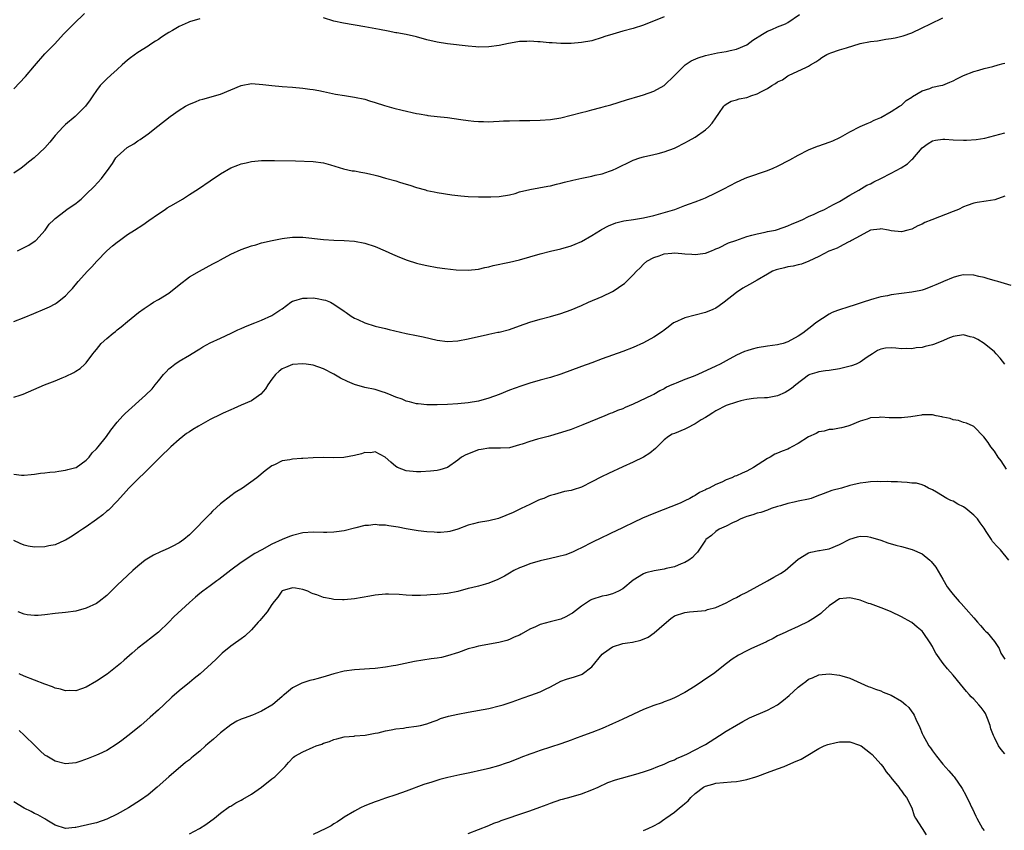
# Model space of a CAD drawing. Units: inches. Extents: x 2568000 to 2571000, y 1551000 to 1554000.
# Drawn here: x 2570534 to 2570725, y 1553165 to 1553322 of the extents above; entities that cross this region are included whole.
import ezdxf

# ---------------------------------------------------------------- set-up
doc = ezdxf.new("R2010")
doc.units = ezdxf.units.IN
doc.header["$MEASUREMENT"] = 0
doc.layers.add('LD25681551_10ft', color=62, linetype='Continuous')

msp = doc.modelspace()

# ---------------------------------------------------------------- linework, layer by layer
at = {"layer": 'LD25681551_10ft'}
for points, elevation in [([(2570533, 1553308.4), (2570535.22, 1553310.78), (2570537, 1553312.86), (2570539, 1553315.13), (2570540.91, 1553317.09), (2570542.62, 1553319), (2570544.58, 1553321), (2570546.64, 1553323)], 7470), ([(2570533, 1553263.29), (2570535, 1553264.03), (2570536.82, 1553264.82), (2570539, 1553265.72), (2570539.87, 1553266.13), (2570541, 1553266.7), (2570541.19, 1553266.81), (2570541.44, 1553267), (2570543, 1553268.25), (2570543.71, 1553269), (2570544.32, 1553269.68), (2570545.42, 1553271), (2570547.25, 1553273), (2570548.1, 1553273.9), (2570549.09, 1553275), (2570551, 1553276.97), (2570552.08, 1553277.92), (2570553, 1553278.67), (2570553.43, 1553279), (2570555, 1553280.13), (2570556.35, 1553281), (2570557.98, 1553282.02), (2570559.16, 1553282.84), (2570561, 1553284.17), (2570562.3, 1553285), (2570562.71, 1553285.29), (2570563.95, 1553286.05), (2570565.67, 1553287), (2570567, 1553287.88), (2570568.76, 1553289), (2570571, 1553290.56), (2570573, 1553291.89), (2570575, 1553293.05), (2570576.41, 1553293.59), (2570577, 1553293.84), (2570577.97, 1553294.03), (2570579, 1553294.29), (2570579.66, 1553294.34), (2570581, 1553294.48), (2570583.51, 1553294.49), (2570587.59, 1553294.41), (2570591, 1553294.31), (2570593, 1553294.05), (2570594.34, 1553293.66), (2570596.87, 1553292.87), (2570598.51, 1553292.51), (2570599, 1553292.46), (2570600.21, 1553292.21), (2570601, 1553292.1), (2570601.87, 1553291.87), (2570603, 1553291.63), (2570603.49, 1553291.49), (2570605, 1553291.08), (2570607, 1553290.53), (2570607.71, 1553290.29), (2570609, 1553289.91), (2570609.72, 1553289.72), (2570611, 1553289.23), (2570612.77, 1553288.77), (2570613, 1553288.68), (2570614.42, 1553288.42), (2570615, 1553288.28), (2570617.83, 1553287.83), (2570619.63, 1553287.63), (2570621, 1553287.53), (2570623, 1553287.45), (2570623.46, 1553287.46), (2570625, 1553287.42), (2570625.44, 1553287.44), (2570627, 1553287.49), (2570629, 1553287.83), (2570630.11, 1553288.11), (2570631, 1553288.38), (2570633, 1553288.88), (2570636.49, 1553289.51), (2570637, 1553289.59), (2570638.13, 1553289.87), (2570639, 1553290.07), (2570639.72, 1553290.27), (2570641.32, 1553290.68), (2570643.07, 1553291.07), (2570645, 1553291.45), (2570645.62, 1553291.62), (2570647, 1553291.93), (2570648.44, 1553292.44), (2570649, 1553292.62), (2570649.84, 1553293), (2570650.62, 1553293.38), (2570651.95, 1553294.05), (2570653, 1553294.55), (2570654.32, 1553295), (2570655, 1553295.19), (2570657, 1553295.63), (2570657.83, 1553295.83), (2570659, 1553296.15), (2570661, 1553296.87), (2570661.28, 1553297), (2570663, 1553297.88), (2570663.73, 1553298.27), (2570664.99, 1553299), (2570667, 1553300.45), (2570667.66, 1553301), (2570668.29, 1553301.71), (2570669, 1553302.78), (2570669.62, 1553303.62), (2570670.58, 1553305), (2570670.78, 1553305.22), (2570671, 1553305.42), (2570671.99, 1553306.01), (2570673, 1553306.25), (2570673.54, 1553306.46), (2570675, 1553306.68), (2570675.22, 1553306.78), (2570675.81, 1553307), (2570677, 1553307.38), (2570677.84, 1553307.84), (2570679, 1553308.44), (2570679.9, 1553309), (2570680.61, 1553309.39), (2570681, 1553309.71), (2570681.91, 1553310.09), (2570683, 1553310.92), (2570683.07, 1553310.93), (2570686.56, 1553312.56), (2570687, 1553312.74), (2570687.37, 1553313), (2570688.41, 1553313.59), (2570689, 1553313.97), (2570689.58, 1553314.42), (2570690.51, 1553315), (2570691, 1553315.22), (2570691.32, 1553315.32), (2570693, 1553315.93), (2570694.35, 1553316.35), (2570697, 1553317.13), (2570699, 1553317.52), (2570700.33, 1553317.67), (2570701, 1553317.79), (2570701.99, 1553317.99), (2570703, 1553318.11), (2570703.77, 1553318.23), (2570705.34, 1553318.66), (2570707, 1553319.24), (2570709, 1553320.18), (2570710.62, 1553321), (2570713, 1553322.16)], 7500), ([(2570569, 1553321.93), (2570567, 1553321.34), (2570566.77, 1553321.23), (2570565, 1553320.45), (2570563.71, 1553319.71), (2570563, 1553319.32), (2570562.48, 1553319), (2570561.59, 1553318.4), (2570561, 1553317.96), (2570560.41, 1553317.59), (2570559.55, 1553317), (2570559, 1553316.65), (2570557, 1553315.44), (2570555.59, 1553314.41), (2570555, 1553313.94), (2570554, 1553313), (2570553, 1553312.13), (2570551.75, 1553311), (2570551, 1553310.29), (2570549.71, 1553309), (2570549, 1553308.02), (2570548.3, 1553307), (2570547.78, 1553306.22), (2570546.86, 1553305), (2570544.86, 1553303), (2570543, 1553301.43), (2570542.53, 1553301), (2570541, 1553299.34), (2570540.72, 1553299), (2570539.97, 1553298.03), (2570539, 1553296.92), (2570536.94, 1553295), (2570535.84, 1553294.16), (2570535, 1553293.48), (2570534.37, 1553293), (2570533, 1553292.02)], 7480), ([(2570533.68, 1553277), (2570535, 1553277.62), (2570535.9, 1553278.1), (2570537.1, 1553278.9), (2570537.22, 1553279), (2570539.03, 1553281), (2570539.84, 1553282.16), (2570540.71, 1553283), (2570541, 1553283.26), (2570542.05, 1553284.05), (2570543.27, 1553285), (2570544.31, 1553285.69), (2570545, 1553286.17), (2570545.46, 1553286.54), (2570545.99, 1553287), (2570547, 1553287.93), (2570548.54, 1553289.46), (2570549.97, 1553291), (2570551.47, 1553293), (2570552.08, 1553293.92), (2570552.77, 1553295), (2570553, 1553295.27), (2570554.94, 1553297), (2570556.26, 1553297.74), (2570557, 1553298.29), (2570557.43, 1553298.57), (2570559, 1553299.68), (2570560.89, 1553301.11), (2570563.24, 1553303), (2570565, 1553304.25), (2570566.27, 1553305), (2570567, 1553305.4), (2570568.15, 1553305.85), (2570569, 1553306.21), (2570569.61, 1553306.39), (2570573, 1553307.32), (2570575, 1553308.16), (2570577, 1553309.04), (2570579, 1553309.38), (2570581.24, 1553309.24), (2570583, 1553308.99), (2570585, 1553308.8), (2570587, 1553308.67), (2570589, 1553308.49), (2570590.33, 1553308.33), (2570591, 1553308.24), (2570592.06, 1553308.06), (2570593, 1553307.87), (2570595.34, 1553307.34), (2570597.06, 1553307.06), (2570599, 1553306.79), (2570601, 1553306.36), (2570601.93, 1553306.07), (2570603, 1553305.75), (2570604.83, 1553305.17), (2570606.63, 1553304.63), (2570608.21, 1553304.22), (2570611, 1553303.61), (2570611.53, 1553303.53), (2570613, 1553303.25), (2570613.23, 1553303.23), (2570615, 1553303.01), (2570617, 1553302.8), (2570619.57, 1553302.43), (2570621, 1553302.21), (2570622.09, 1553302.09), (2570623, 1553302.01), (2570623.98, 1553302.02), (2570625, 1553301.99), (2570625.93, 1553302.07), (2570627, 1553302.09), (2570627.84, 1553302.16), (2570629, 1553302.2), (2570631, 1553302.24), (2570633, 1553302.23), (2570635, 1553302.27), (2570637, 1553302.45), (2570639, 1553302.78), (2570641, 1553303.25), (2570643, 1553303.8), (2570644.06, 1553304.06), (2570645, 1553304.32), (2570646.75, 1553304.75), (2570647.66, 1553305), (2570648.7, 1553305.3), (2570651.73, 1553306.27), (2570654.34, 1553307), (2570655, 1553307.2), (2570657, 1553307.95), (2570659, 1553309.05), (2570661, 1553310.95), (2570663, 1553312.94), (2570663.07, 1553313), (2570664.23, 1553313.77), (2570665.61, 1553314.39), (2570667, 1553314.83), (2570669.32, 1553315.32), (2570671, 1553315.59), (2570671.82, 1553315.82), (2570673, 1553316.07), (2570675, 1553316.93), (2570676.21, 1553317.79), (2570678.04, 1553319), (2570679, 1553319.55), (2570679.89, 1553319.89), (2570681, 1553320.4), (2570682.52, 1553321), (2570683, 1553321.22), (2570685.21, 1553322.79)], 7490), ([(2570659, 1553322.34), (2570655, 1553320.73), (2570653, 1553320.08), (2570651, 1553319.54), (2570649.04, 1553318.96), (2570647.51, 1553318.49), (2570647, 1553318.3), (2570645, 1553317.71), (2570643, 1553317.34), (2570641, 1553317.19), (2570639, 1553317.19), (2570637.3, 1553317.3), (2570636.69, 1553317.31), (2570635, 1553317.48), (2570634.51, 1553317.49), (2570633, 1553317.59), (2570632.42, 1553317.58), (2570631, 1553317.52), (2570629.23, 1553317.23), (2570628.82, 1553317.18), (2570627, 1553316.76), (2570625, 1553316.49), (2570623, 1553316.47), (2570622.51, 1553316.51), (2570621, 1553316.62), (2570617, 1553317.12), (2570615, 1553317.43), (2570613, 1553317.89), (2570611, 1553318.44), (2570609, 1553318.9), (2570607.21, 1553319.21), (2570607, 1553319.26), (2570605.52, 1553319.52), (2570603.87, 1553319.87), (2570601, 1553320.41), (2570596.89, 1553321.11), (2570595, 1553321.51), (2570593, 1553322.11)], 7480), ([(2570533, 1553248.63), (2570534.19, 1553249), (2570534.78, 1553249.22), (2570538.92, 1553251), (2570541, 1553251.79), (2570542.34, 1553252.34), (2570543, 1553252.59), (2570544.63, 1553253.37), (2570545, 1553253.64), (2570545.84, 1553254.16), (2570546.74, 1553255), (2570547, 1553255.27), (2570548.3, 1553257), (2570548.63, 1553257.37), (2570549, 1553257.87), (2570549.9, 1553259), (2570551, 1553260.01), (2570552.21, 1553261), (2570552.66, 1553261.34), (2570553, 1553261.64), (2570553.79, 1553262.21), (2570555, 1553263.26), (2570557.16, 1553265), (2570558.21, 1553265.79), (2570559, 1553266.3), (2570559.41, 1553266.59), (2570560.07, 1553267), (2570561, 1553267.52), (2570563, 1553268.77), (2570565, 1553270.36), (2570567, 1553271.91), (2570568.94, 1553273.06), (2570570.24, 1553273.76), (2570571.56, 1553274.44), (2570572.57, 1553275), (2570573, 1553275.26), (2570575, 1553276.35), (2570577, 1553277.2), (2570579, 1553277.92), (2570579.84, 1553278.16), (2570581, 1553278.52), (2570583.02, 1553278.98), (2570585, 1553279.37), (2570585.41, 1553279.41), (2570587, 1553279.65), (2570587.61, 1553279.61), (2570589, 1553279.63), (2570593, 1553279.14), (2570595, 1553279.02), (2570597, 1553278.96), (2570599, 1553278.82), (2570601, 1553278.46), (2570603, 1553277.84), (2570604.96, 1553277), (2570606.33, 1553276.33), (2570607.73, 1553275.73), (2570609.17, 1553275.17), (2570611, 1553274.59), (2570611.52, 1553274.48), (2570613, 1553274.1), (2570615, 1553273.73), (2570616.48, 1553273.52), (2570618.7, 1553273.3), (2570621, 1553273.23), (2570623, 1553273.43), (2570624.27, 1553273.73), (2570625, 1553273.88), (2570625.89, 1553274.11), (2570629, 1553274.78), (2570631, 1553275.25), (2570635, 1553276.42), (2570637, 1553276.91), (2570639, 1553277.35), (2570641, 1553277.94), (2570641.75, 1553278.25), (2570643, 1553278.79), (2570645, 1553279.92), (2570646.67, 1553281), (2570646.88, 1553281.12), (2570648.2, 1553281.8), (2570649.62, 1553282.38), (2570651.2, 1553282.8), (2570653.08, 1553283.07), (2570655, 1553283.34), (2570657, 1553283.79), (2570661.05, 1553285), (2570663, 1553285.73), (2570663.9, 1553286.1), (2570665, 1553286.47), (2570666.39, 1553287), (2570667, 1553287.27), (2570669, 1553288.22), (2570670.55, 1553289), (2570673, 1553290.3), (2570674.6, 1553291), (2570675, 1553291.17), (2570679, 1553292.53), (2570680.13, 1553293), (2570681, 1553293.4), (2570683.39, 1553294.61), (2570685, 1553295.49), (2570687, 1553296.52), (2570688.75, 1553297.25), (2570689, 1553297.33), (2570691, 1553298.06), (2570691.68, 1553298.32), (2570693.07, 1553298.93), (2570693.21, 1553299), (2570695, 1553300.05), (2570697, 1553301.1), (2570698.33, 1553301.67), (2570699, 1553301.94), (2570699.71, 1553302.29), (2570701, 1553302.83), (2570703, 1553303.99), (2570704.64, 1553305), (2570704.84, 1553305.16), (2570705, 1553305.23), (2570705.91, 1553306.09), (2570707, 1553306.78), (2570707.12, 1553306.88), (2570709, 1553308.01), (2570710.47, 1553308.47), (2570711, 1553308.67), (2570712.56, 1553309), (2570713, 1553309.11), (2570714.36, 1553309.64), (2570715, 1553309.94), (2570715.7, 1553310.3), (2570717, 1553310.94), (2570719, 1553311.73), (2570720, 1553312), (2570721, 1553312.29), (2570722.7, 1553312.7), (2570723.75, 1553313), (2570724.7, 1553313.3), (2570725, 1553313.37)], 7510), ([(2570533, 1553233.68), (2570534.49, 1553233.51), (2570535, 1553233.49), (2570536.36, 1553233.64), (2570537, 1553233.69), (2570538.12, 1553233.88), (2570539, 1553233.92), (2570539.93, 1553234.07), (2570541, 1553234.14), (2570541.72, 1553234.28), (2570543, 1553234.43), (2570543.44, 1553234.56), (2570545, 1553234.96), (2570545.07, 1553235), (2570547, 1553236.39), (2570547.55, 1553237), (2570548.18, 1553237.82), (2570549, 1553238.6), (2570549.33, 1553239), (2570550.91, 1553241), (2570551.76, 1553242.24), (2570553, 1553243.79), (2570554.12, 1553245), (2570554.57, 1553245.43), (2570558.5, 1553249), (2570559.75, 1553250.25), (2570560.37, 1553251), (2570561, 1553251.8), (2570562, 1553253), (2570562.47, 1553253.53), (2570563, 1553254.07), (2570563.51, 1553254.49), (2570564.18, 1553255), (2570565, 1553255.56), (2570567, 1553256.73), (2570568.38, 1553257.62), (2570569, 1553257.98), (2570569.63, 1553258.37), (2570571, 1553259.13), (2570573, 1553260.07), (2570575.07, 1553261), (2570576.36, 1553261.64), (2570577, 1553261.92), (2570577.73, 1553262.27), (2570579.17, 1553262.83), (2570579.66, 1553263), (2570581, 1553263.53), (2570583, 1553264.43), (2570584.54, 1553265.46), (2570585, 1553265.75), (2570586.66, 1553267), (2570587, 1553267.2), (2570587.26, 1553267.26), (2570589, 1553267.83), (2570589.82, 1553267.82), (2570591, 1553267.84), (2570591.74, 1553267.74), (2570593, 1553267.49), (2570593.39, 1553267.39), (2570594.36, 1553267), (2570595, 1553266.66), (2570597, 1553265.25), (2570597.38, 1553265), (2570598.32, 1553264.32), (2570599, 1553263.92), (2570599.64, 1553263.64), (2570601, 1553263.01), (2570603, 1553262.4), (2570605, 1553261.92), (2570605.72, 1553261.72), (2570609, 1553260.98), (2570611, 1553260.57), (2570612.29, 1553260.29), (2570615, 1553259.65), (2570617, 1553259.41), (2570619, 1553259.55), (2570621, 1553259.93), (2570624.77, 1553260.77), (2570625, 1553260.84), (2570626.79, 1553261.21), (2570627, 1553261.24), (2570629, 1553261.74), (2570631, 1553262.42), (2570633, 1553263.15), (2570635, 1553263.76), (2570637, 1553264.27), (2570639, 1553264.82), (2570641, 1553265.51), (2570643, 1553266.36), (2570644.37, 1553267), (2570647, 1553268.11), (2570649, 1553269.08), (2570649.3, 1553269.3), (2570651, 1553270.45), (2570651.35, 1553270.65), (2570653, 1553272.3), (2570653.66, 1553273), (2570654.34, 1553273.66), (2570655, 1553274.41), (2570655.66, 1553275), (2570657, 1553275.71), (2570658.01, 1553276.01), (2570659, 1553276.37), (2570660.5, 1553276.5), (2570661, 1553276.56), (2570662.46, 1553276.46), (2570663, 1553276.41), (2570664.35, 1553276.35), (2570665, 1553276.26), (2570666.48, 1553276.48), (2570667, 1553276.53), (2570668.19, 1553277), (2570668.74, 1553277.26), (2570669, 1553277.34), (2570669.58, 1553277.58), (2570671.48, 1553278.52), (2570672.92, 1553279), (2570675, 1553279.76), (2570676, 1553280), (2570677, 1553280.3), (2570678.59, 1553280.59), (2570679, 1553280.69), (2570680.56, 1553281), (2570681, 1553281.11), (2570683, 1553281.84), (2570683.79, 1553282.21), (2570685, 1553282.68), (2570685.21, 1553282.79), (2570685.74, 1553283), (2570687, 1553283.6), (2570688.09, 1553284.09), (2570689, 1553284.54), (2570690.06, 1553285), (2570691, 1553285.49), (2570691.96, 1553286.04), (2570693, 1553286.55), (2570695, 1553287.77), (2570696.76, 1553288.76), (2570698.29, 1553289.71), (2570699, 1553289.99), (2570699.65, 1553290.35), (2570701, 1553291.01), (2570703, 1553292.03), (2570704.94, 1553293.06), (2570706.15, 1553293.85), (2570707, 1553294.68), (2570707.18, 1553294.82), (2570709, 1553296.94), (2570710.19, 1553297.81), (2570711, 1553298.28), (2570711.58, 1553298.42), (2570713, 1553298.6), (2570713.41, 1553298.59), (2570715, 1553298.48), (2570717, 1553298.41), (2570717.59, 1553298.41), (2570719.46, 1553298.54), (2570721.17, 1553298.83), (2570725, 1553299.83)], 7520), ([(2570725, 1553287.58), (2570723.11, 1553286.89), (2570721.43, 1553286.57), (2570719.69, 1553286.31), (2570719, 1553286.2), (2570717.75, 1553285.75), (2570717, 1553285.5), (2570716.04, 1553285), (2570715, 1553284.58), (2570710.85, 1553283), (2570709.55, 1553282.45), (2570709, 1553282.12), (2570708.19, 1553281.81), (2570707, 1553281.18), (2570706.21, 1553281), (2570705, 1553280.68), (2570703, 1553280.88), (2570702.49, 1553281), (2570701, 1553281.24), (2570700.82, 1553281.18), (2570699, 1553280.95), (2570697, 1553279.87), (2570695.3, 1553279), (2570695.13, 1553278.87), (2570694.65, 1553278.65), (2570693, 1553277.77), (2570692.51, 1553277.49), (2570691.12, 1553277), (2570690.89, 1553276.89), (2570689, 1553275.86), (2570687.02, 1553275), (2570685.64, 1553274.36), (2570685, 1553274.24), (2570684.01, 1553273.99), (2570683, 1553273.84), (2570682.31, 1553273.69), (2570681, 1553273.37), (2570680.72, 1553273.28), (2570680.02, 1553273), (2570679, 1553272.48), (2570677, 1553271.29), (2570675.53, 1553270.47), (2570674.26, 1553269.74), (2570673, 1553268.89), (2570670.65, 1553267), (2570669.69, 1553266.31), (2570669, 1553265.86), (2570668.42, 1553265.58), (2570667, 1553265), (2570663, 1553263.97), (2570661, 1553263.11), (2570660.82, 1553263), (2570659.81, 1553262.18), (2570659, 1553261.58), (2570658.68, 1553261.32), (2570657, 1553260.24), (2570655, 1553259.17), (2570653, 1553258.25), (2570651, 1553257.46), (2570649, 1553256.78), (2570647, 1553256.04), (2570645, 1553255.26), (2570643, 1553254.53), (2570639, 1553253.04), (2570637, 1553252.44), (2570635, 1553251.9), (2570633, 1553251.32), (2570631.23, 1553250.77), (2570629, 1553249.98), (2570627, 1553249.14), (2570625, 1553248.4), (2570623, 1553247.86), (2570621, 1553247.51), (2570619, 1553247.33), (2570617, 1553247.22), (2570615, 1553247.15), (2570613, 1553247.15), (2570611.3, 1553247.3), (2570611, 1553247.31), (2570609.68, 1553247.68), (2570609, 1553247.81), (2570608.2, 1553248.2), (2570607, 1553248.62), (2570606.07, 1553249), (2570605, 1553249.48), (2570604.34, 1553249.66), (2570603, 1553250.08), (2570601, 1553250.49), (2570599, 1553251.05), (2570597.63, 1553251.63), (2570596.28, 1553252.28), (2570595, 1553253.09), (2570593, 1553254.1), (2570591, 1553254.78), (2570589.65, 1553255), (2570589, 1553255.09), (2570587, 1553254.94), (2570585.61, 1553254.39), (2570585, 1553254.07), (2570584.38, 1553253.62), (2570583.71, 1553253), (2570583, 1553252.1), (2570582.19, 1553251), (2570581.75, 1553250.25), (2570580.82, 1553249.18), (2570579, 1553247.91), (2570577.05, 1553247.05), (2570575.61, 1553246.39), (2570575, 1553246.18), (2570573.54, 1553245.54), (2570573, 1553245.28), (2570571, 1553244.26), (2570568.74, 1553243), (2570567.68, 1553242.32), (2570567, 1553241.91), (2570566.46, 1553241.54), (2570565.71, 1553241), (2570565, 1553240.43), (2570563.39, 1553239), (2570561.32, 1553237), (2570561, 1553236.66), (2570559.31, 1553235), (2570559.17, 1553234.83), (2570558.17, 1553233.83), (2570557.27, 1553233), (2570555.29, 1553231), (2570554.22, 1553229.78), (2570553, 1553228.45), (2570551.29, 1553226.71), (2570551, 1553226.49), (2570550.2, 1553225.8), (2570549, 1553224.88), (2570547, 1553223.49), (2570546.25, 1553223), (2570545.52, 1553222.48), (2570544.31, 1553221.69), (2570543, 1553220.88), (2570542.81, 1553220.81), (2570541, 1553220.01), (2570539.78, 1553219.78), (2570539, 1553219.58), (2570537, 1553219.51), (2570535.73, 1553219.73), (2570535, 1553219.9), (2570534.23, 1553220.23), (2570533, 1553220.83)], 7530), ([(2570726.23, 1553270.23), (2570723.69, 1553271), (2570723.18, 1553271.18), (2570721.62, 1553271.62), (2570721, 1553271.83), (2570720, 1553272), (2570719, 1553272.26), (2570717, 1553272.31), (2570716.12, 1553272.12), (2570715, 1553271.82), (2570713.15, 1553271), (2570713, 1553270.95), (2570711.64, 1553270.36), (2570711, 1553270.1), (2570709.57, 1553269.57), (2570709, 1553269.34), (2570708.74, 1553269.26), (2570707, 1553268.94), (2570705, 1553268.73), (2570703, 1553268.45), (2570702.28, 1553268.28), (2570701, 1553268.03), (2570699.65, 1553267.65), (2570699, 1553267.49), (2570697.6, 1553267), (2570697, 1553266.82), (2570695.64, 1553266.36), (2570695, 1553266.18), (2570692.59, 1553265.41), (2570691.59, 1553265), (2570691, 1553264.7), (2570688.41, 1553263), (2570687.65, 1553262.35), (2570685.89, 1553261), (2570685, 1553260.45), (2570683, 1553259.32), (2570682.04, 1553259), (2570681.2, 1553258.8), (2570681, 1553258.73), (2570679, 1553258.49), (2570677, 1553258.17), (2570676.08, 1553257.92), (2570675, 1553257.59), (2570674.56, 1553257.44), (2570673, 1553256.72), (2570671, 1553255.66), (2570669.83, 1553255), (2570669, 1553254.59), (2570665.55, 1553253), (2570664.63, 1553252.63), (2570663, 1553252.02), (2570661.35, 1553251.35), (2570661, 1553251.22), (2570660.49, 1553251), (2570659.48, 1553250.52), (2570659, 1553250.24), (2570658.17, 1553249.83), (2570657, 1553249.15), (2570656.71, 1553249), (2570653, 1553247.24), (2570651.42, 1553246.58), (2570651, 1553246.37), (2570649.99, 1553246.01), (2570649, 1553245.58), (2570648.57, 1553245.43), (2570647.51, 1553245), (2570643.22, 1553243.23), (2570641, 1553242.36), (2570639.98, 1553242.02), (2570638.46, 1553241.54), (2570637, 1553241.14), (2570636.53, 1553241), (2570635, 1553240.63), (2570634.45, 1553240.45), (2570633, 1553240.03), (2570631.47, 1553239.47), (2570631, 1553239.34), (2570629.66, 1553239), (2570629, 1553238.81), (2570627.26, 1553238.74), (2570627, 1553238.71), (2570625, 1553238.75), (2570623.52, 1553238.48), (2570623, 1553238.4), (2570620.55, 1553237.45), (2570619.7, 1553237), (2570619, 1553236.37), (2570617.02, 1553234.98), (2570615.5, 1553234.5), (2570615, 1553234.41), (2570613.75, 1553234.25), (2570611.85, 1553234.15), (2570611, 1553234.16), (2570609, 1553234.35), (2570607.34, 1553235), (2570607, 1553235.17), (2570606.03, 1553236.03), (2570604.96, 1553236.96), (2570603, 1553238.02), (2570602.17, 1553237.83), (2570601, 1553237.86), (2570600.36, 1553237.64), (2570599, 1553237.32), (2570596.91, 1553236.91), (2570595, 1553236.82), (2570593, 1553236.89), (2570591, 1553236.86), (2570589, 1553236.73), (2570588.69, 1553236.69), (2570587, 1553236.59), (2570586.45, 1553236.45), (2570585, 1553236.24), (2570583.5, 1553235.5), (2570583, 1553235.29), (2570581.68, 1553234.32), (2570580.06, 1553233), (2570577.31, 1553231), (2570575.89, 1553230.11), (2570575, 1553229.49), (2570573, 1553227.93), (2570571.48, 1553226.52), (2570571, 1553226), (2570570.49, 1553225.51), (2570570.03, 1553225), (2570568.14, 1553223), (2570567.55, 1553222.45), (2570567, 1553221.9), (2570565.95, 1553221), (2570565, 1553220.35), (2570563.68, 1553219.68), (2570563, 1553219.32), (2570562.29, 1553219), (2570561.38, 1553218.62), (2570560.03, 1553217.97), (2570558.76, 1553217.24), (2570558.42, 1553217), (2570557, 1553215.84), (2570556.03, 1553215), (2570555, 1553214.05), (2570553, 1553212.16), (2570551.81, 1553211), (2570551, 1553210.18), (2570549.51, 1553209), (2570549, 1553208.64), (2570547, 1553207.74), (2570545, 1553207.16), (2570543, 1553206.86), (2570541, 1553206.65), (2570539, 1553206.39), (2570537.7, 1553206.3), (2570537, 1553206.26), (2570535.56, 1553206.44), (2570535, 1553206.53), (2570533.82, 1553207)], 7540), ([(2570725.03, 1553255), (2570724.14, 1553256.14), (2570723.37, 1553257), (2570723, 1553257.37), (2570721.03, 1553259.03), (2570719.77, 1553259.77), (2570719, 1553260.17), (2570718.32, 1553260.32), (2570717, 1553260.69), (2570715, 1553260.39), (2570713.98, 1553259.98), (2570713, 1553259.54), (2570711.17, 1553258.83), (2570711, 1553258.77), (2570709.57, 1553258.43), (2570709, 1553258.25), (2570707.84, 1553258.16), (2570707, 1553257.97), (2570705.97, 1553258.03), (2570705, 1553257.98), (2570703.91, 1553258.09), (2570703, 1553258.14), (2570701.93, 1553258.08), (2570701, 1553257.92), (2570700.35, 1553257.65), (2570699.39, 1553257), (2570698.36, 1553256.36), (2570697, 1553255.42), (2570696.19, 1553255), (2570695.31, 1553254.69), (2570694.51, 1553254.51), (2570693, 1553254.1), (2570691, 1553253.77), (2570690.28, 1553253.72), (2570689, 1553253.53), (2570688.58, 1553253.42), (2570687.26, 1553253), (2570687, 1553252.89), (2570684.54, 1553251), (2570683.71, 1553250.29), (2570683, 1553249.81), (2570682.48, 1553249.52), (2570681, 1553248.84), (2570679, 1553248.48), (2570678.47, 1553248.47), (2570677, 1553248.4), (2570676.34, 1553248.34), (2570675, 1553248.14), (2570673.87, 1553247.87), (2570673, 1553247.63), (2570671.01, 1553247), (2570669, 1553245.94), (2570668.44, 1553245.56), (2570667.51, 1553245), (2570667, 1553244.67), (2570666.2, 1553244.2), (2570665, 1553243.41), (2570663.43, 1553242.57), (2570663, 1553242.41), (2570661, 1553241.57), (2570660.58, 1553241.42), (2570659.84, 1553241), (2570659, 1553240.32), (2570657.34, 1553238.66), (2570656.23, 1553237.77), (2570655, 1553237.01), (2570653, 1553236.02), (2570651, 1553235.09), (2570648.19, 1553233.81), (2570646.85, 1553233.15), (2570645, 1553232.17), (2570643, 1553231.17), (2570641.34, 1553230.66), (2570641, 1553230.52), (2570639.7, 1553230.3), (2570637.72, 1553229.72), (2570637, 1553229.56), (2570636.6, 1553229.4), (2570635.69, 1553229), (2570635, 1553228.75), (2570634.55, 1553228.55), (2570633, 1553227.83), (2570631.3, 1553227), (2570629.73, 1553226.27), (2570628.33, 1553225.67), (2570626.89, 1553225.11), (2570625, 1553224.63), (2570623, 1553224.31), (2570622.07, 1553224.07), (2570621, 1553223.81), (2570619, 1553223.05), (2570617.45, 1553222.55), (2570617, 1553222.48), (2570615.63, 1553222.37), (2570615, 1553222.36), (2570614.42, 1553222.42), (2570613, 1553222.48), (2570611.33, 1553222.67), (2570609, 1553223.09), (2570607.43, 1553223.43), (2570605.67, 1553223.67), (2570605, 1553223.79), (2570603.79, 1553223.79), (2570603, 1553223.92), (2570601.71, 1553223.71), (2570601, 1553223.74), (2570599.26, 1553223.26), (2570599, 1553223.22), (2570597, 1553222.7), (2570595.51, 1553222.49), (2570595, 1553222.43), (2570593.61, 1553222.39), (2570593, 1553222.38), (2570591, 1553222.42), (2570589, 1553222.29), (2570587, 1553221.82), (2570586.39, 1553221.61), (2570584.98, 1553221.02), (2570583, 1553220.09), (2570581.02, 1553219), (2570579.69, 1553218.31), (2570577, 1553216.55), (2570575, 1553215.1), (2570572.71, 1553213.29), (2570572.29, 1553213), (2570571, 1553212.01), (2570569.6, 1553211), (2570569, 1553210.54), (2570568.15, 1553209.85), (2570567, 1553208.84), (2570563.98, 1553206.02), (2570563, 1553205.02), (2570561, 1553203.07), (2570559.84, 1553202.16), (2570558.33, 1553201), (2570557, 1553199.96), (2570555.91, 1553199), (2570554.38, 1553197.62), (2570553.67, 1553197), (2570553, 1553196.44), (2570551.06, 1553194.94), (2570549, 1553193.53), (2570547, 1553192.38), (2570546.1, 1553192.1), (2570545, 1553191.71), (2570543.76, 1553191.76), (2570543, 1553191.71), (2570542.03, 1553192.03), (2570541, 1553192.22), (2570540.48, 1553192.48), (2570539, 1553192.95), (2570537, 1553193.73), (2570535, 1553194.55), (2570534.02, 1553195)], 7550), ([(2570725.32, 1553234.68), (2570724.3, 1553236.3), (2570723.74, 1553237), (2570723, 1553238.13), (2570722.29, 1553239), (2570721.8, 1553239.8), (2570720.93, 1553240.93), (2570719, 1553242.94), (2570718.89, 1553243), (2570717.59, 1553243.59), (2570717, 1553243.69), (2570716.06, 1553244.06), (2570715, 1553244.2), (2570714.45, 1553244.45), (2570713, 1553244.75), (2570712.81, 1553244.81), (2570711.75, 1553245), (2570711, 1553245.18), (2570709.19, 1553245.19), (2570709, 1553245.18), (2570708.86, 1553245.14), (2570708.05, 1553245), (2570706.82, 1553244.82), (2570705, 1553244.6), (2570704.58, 1553244.58), (2570703, 1553244.62), (2570702.61, 1553244.61), (2570701, 1553244.75), (2570700.7, 1553244.7), (2570699, 1553244.59), (2570698.36, 1553244.36), (2570697, 1553243.93), (2570695, 1553243.11), (2570694.61, 1553243), (2570693.34, 1553242.66), (2570693, 1553242.61), (2570691.66, 1553242.34), (2570691, 1553242.34), (2570690.01, 1553241.99), (2570689, 1553241.87), (2570688.45, 1553241.55), (2570687, 1553240.92), (2570685, 1553239.65), (2570683.75, 1553239), (2570683.29, 1553238.71), (2570683, 1553238.56), (2570681.86, 1553238.14), (2570681, 1553237.74), (2570680.45, 1553237.55), (2570679.52, 1553237), (2570679, 1553236.75), (2570676.31, 1553235), (2570675, 1553234.25), (2570674.11, 1553233.89), (2570673, 1553233.34), (2570672.73, 1553233.27), (2570672.13, 1553233), (2570671, 1553232.56), (2570670.16, 1553232.16), (2570669, 1553231.68), (2570667.74, 1553231), (2570667.22, 1553230.78), (2570667, 1553230.64), (2570665.88, 1553230.12), (2570665, 1553229.53), (2570664.63, 1553229.37), (2570664.01, 1553229), (2570663, 1553228.5), (2570662.09, 1553228.09), (2570657, 1553226.09), (2570654.83, 1553225.17), (2570649.46, 1553222.54), (2570649, 1553222.35), (2570648.1, 1553221.9), (2570647, 1553221.4), (2570645, 1553220.42), (2570643, 1553219.4), (2570642.13, 1553219), (2570641.37, 1553218.63), (2570639.93, 1553218.07), (2570638.36, 1553217.64), (2570637, 1553217.35), (2570635, 1553216.9), (2570633, 1553216.33), (2570631.88, 1553215.88), (2570631, 1553215.55), (2570629.86, 1553215), (2570629, 1553214.51), (2570628.06, 1553213.94), (2570626.76, 1553213.24), (2570625, 1553212.53), (2570624.38, 1553212.38), (2570623, 1553211.99), (2570621.64, 1553211.64), (2570621, 1553211.5), (2570619, 1553210.97), (2570617, 1553210.56), (2570615.59, 1553210.41), (2570615, 1553210.33), (2570613.73, 1553210.27), (2570613, 1553210.2), (2570611.81, 1553210.19), (2570611, 1553210.16), (2570610.17, 1553210.17), (2570609, 1553210.24), (2570607.62, 1553210.38), (2570605.55, 1553210.45), (2570605, 1553210.44), (2570603, 1553210.23), (2570601.96, 1553210.04), (2570599, 1553209.52), (2570597, 1553209.31), (2570596.66, 1553209.34), (2570595, 1553209.38), (2570594.48, 1553209.52), (2570593, 1553209.76), (2570591.72, 1553210.28), (2570591, 1553210.49), (2570590.64, 1553210.64), (2570589.94, 1553211), (2570589, 1553211.32), (2570587.59, 1553211.59), (2570587, 1553211.63), (2570585, 1553211.07), (2570584.91, 1553211), (2570584.13, 1553209.87), (2570583.41, 1553209), (2570583, 1553208.44), (2570582.05, 1553207), (2570581, 1553205.72), (2570580.67, 1553205.33), (2570580.31, 1553205), (2570579, 1553203.5), (2570577.74, 1553202.26), (2570577, 1553201.78), (2570576.57, 1553201.43), (2570575.93, 1553201), (2570575, 1553200.33), (2570573.37, 1553199), (2570573, 1553198.66), (2570572.17, 1553197.83), (2570571.3, 1553197), (2570569.1, 1553195), (2570567.95, 1553194.05), (2570567, 1553193.3), (2570565, 1553191.69), (2570563.57, 1553190.43), (2570562.03, 1553189), (2570561, 1553188.01), (2570559.42, 1553186.58), (2570557.58, 1553185), (2570555.05, 1553182.95), (2570553.92, 1553182.08), (2570553, 1553181.4), (2570551, 1553180.14), (2570549.44, 1553179.44), (2570549, 1553179.23), (2570547.4, 1553178.6), (2570545.93, 1553178.07), (2570545, 1553177.76), (2570543, 1553177.52), (2570541, 1553178.03), (2570539.35, 1553179), (2570539, 1553179.24), (2570538.06, 1553180.06), (2570537.08, 1553181), (2570535, 1553183.12), (2570533.98, 1553183.98)], 7560), ([(2570725.8, 1553217), (2570724.17, 1553219), (2570723.6, 1553219.6), (2570722.66, 1553220.66), (2570722.42, 1553221), (2570721.41, 1553222.59), (2570721, 1553223.2), (2570720.25, 1553224.25), (2570719.75, 1553225), (2570719, 1553225.76), (2570717.47, 1553227), (2570717, 1553227.33), (2570715.9, 1553227.9), (2570715, 1553228.43), (2570714.59, 1553228.59), (2570713.81, 1553229), (2570711.78, 1553230.22), (2570711, 1553230.65), (2570710.2, 1553231), (2570709.43, 1553231.43), (2570709, 1553231.6), (2570707.91, 1553231.91), (2570707, 1553231.97), (2570706.1, 1553232.1), (2570705, 1553232.12), (2570704.22, 1553232.22), (2570703, 1553232.2), (2570702.29, 1553232.29), (2570701, 1553232.23), (2570700.27, 1553232.27), (2570699, 1553232.18), (2570698.09, 1553232.09), (2570697, 1553231.95), (2570695.6, 1553231.6), (2570695, 1553231.48), (2570693.4, 1553231), (2570691.51, 1553230.49), (2570689.85, 1553229.85), (2570688.61, 1553229.39), (2570687.48, 1553229), (2570687, 1553228.85), (2570685, 1553228.42), (2570684.23, 1553228.23), (2570683, 1553227.99), (2570681.52, 1553227.52), (2570681, 1553227.4), (2570679.71, 1553227), (2570679, 1553226.72), (2570677.72, 1553226.28), (2570677, 1553226.12), (2570676.2, 1553225.8), (2570675, 1553225.47), (2570674.68, 1553225.32), (2570673.84, 1553225), (2570673, 1553224.58), (2570672.24, 1553224.24), (2570671, 1553223.61), (2570669.66, 1553223), (2570669, 1553222.58), (2570668.18, 1553221.82), (2570667.11, 1553221), (2570667, 1553220.87), (2570665.45, 1553218.55), (2570665, 1553218.14), (2570664.48, 1553217.52), (2570663.76, 1553217), (2570663, 1553216.54), (2570662.29, 1553216.29), (2570661, 1553215.74), (2570659.37, 1553215.37), (2570659, 1553215.26), (2570657.04, 1553214.96), (2570655.44, 1553214.56), (2570655, 1553214.37), (2570653, 1553213.11), (2570651, 1553211.43), (2570650.14, 1553211), (2570649, 1553210.52), (2570647.82, 1553210.18), (2570647, 1553210.05), (2570645, 1553209.39), (2570644.74, 1553209.26), (2570644.31, 1553209), (2570643, 1553208.11), (2570641.24, 1553206.76), (2570641, 1553206.59), (2570639.96, 1553206.04), (2570639, 1553205.59), (2570636.94, 1553205.06), (2570635, 1553204.54), (2570634.08, 1553204.08), (2570633, 1553203.61), (2570631.31, 1553202.69), (2570631, 1553202.5), (2570629.94, 1553202.06), (2570629, 1553201.63), (2570628.53, 1553201.47), (2570626.97, 1553201.03), (2570623, 1553200.35), (2570622.1, 1553200.1), (2570621, 1553199.82), (2570619.14, 1553199.14), (2570617, 1553198.44), (2570615.83, 1553198.17), (2570615, 1553198), (2570613.86, 1553197.86), (2570610.63, 1553197.37), (2570607, 1553196.6), (2570606.51, 1553196.51), (2570605, 1553196.26), (2570603, 1553196.02), (2570601.93, 1553195.93), (2570599, 1553195.76), (2570597, 1553195.5), (2570595, 1553194.97), (2570593.5, 1553194.5), (2570591.93, 1553194.07), (2570591, 1553193.85), (2570590.33, 1553193.67), (2570588.8, 1553193.2), (2570587, 1553192.24), (2570585.41, 1553191), (2570585.19, 1553190.81), (2570585, 1553190.61), (2570583.1, 1553189), (2570583, 1553188.93), (2570581, 1553187.75), (2570579.22, 1553187), (2570577.58, 1553186.42), (2570577, 1553186.19), (2570576.21, 1553185.79), (2570575, 1553185.11), (2570573, 1553183.55), (2570571.66, 1553182.34), (2570570.58, 1553181.42), (2570570.12, 1553181), (2570569, 1553180.01), (2570567.8, 1553179), (2570567.35, 1553178.65), (2570567, 1553178.34), (2570566.23, 1553177.77), (2570563, 1553175.01), (2570560.78, 1553173), (2570559, 1553171.55), (2570557.52, 1553170.48), (2570555.18, 1553169), (2570553, 1553167.8), (2570551, 1553166.8), (2570549, 1553166.11), (2570548.12, 1553165.88), (2570545, 1553165.18), (2570544.83, 1553165.17), (2570543, 1553164.99), (2570541, 1553165.65), (2570539.39, 1553166.61), (2570539, 1553166.86), (2570537.64, 1553167.64), (2570537, 1553167.94), (2570536.32, 1553168.32), (2570534.96, 1553168.96), (2570533, 1553170.18)], 7570), ([(2570567, 1553163.96), (2570568.95, 1553165), (2570570.2, 1553165.8), (2570571.84, 1553167), (2570573, 1553168), (2570574.75, 1553169.25), (2570575, 1553169.36), (2570576.02, 1553169.98), (2570577, 1553170.47), (2570577.34, 1553170.66), (2570579, 1553171.67), (2570580.96, 1553173.04), (2570583, 1553174.6), (2570583.56, 1553175), (2570585.56, 1553177), (2570586.22, 1553177.78), (2570587.19, 1553178.81), (2570587.44, 1553179), (2570589, 1553179.86), (2570591, 1553180.8), (2570591.54, 1553181), (2570592.66, 1553181.34), (2570593, 1553181.56), (2570594.14, 1553181.86), (2570595, 1553182.28), (2570595.59, 1553182.41), (2570597, 1553182.77), (2570598.9, 1553182.9), (2570599.06, 1553182.94), (2570601.08, 1553183.08), (2570603, 1553183.47), (2570603.57, 1553183.57), (2570605, 1553183.95), (2570606.11, 1553184.11), (2570607, 1553184.32), (2570608.48, 1553184.48), (2570609, 1553184.57), (2570611, 1553184.83), (2570611.79, 1553185), (2570613, 1553185.29), (2570614.23, 1553185.77), (2570615, 1553186.02), (2570615.69, 1553186.31), (2570617.24, 1553186.76), (2570619, 1553187.18), (2570621, 1553187.58), (2570625, 1553188.29), (2570627, 1553188.75), (2570627.82, 1553189), (2570629.56, 1553189.56), (2570631.69, 1553190.31), (2570633.18, 1553190.82), (2570635, 1553191.51), (2570636.03, 1553192.03), (2570637, 1553192.48), (2570639, 1553193.53), (2570640.08, 1553193.92), (2570641.6, 1553194.4), (2570643, 1553194.86), (2570643.09, 1553194.91), (2570645, 1553196.36), (2570647, 1553198.79), (2570647.22, 1553199), (2570649, 1553200.22), (2570651, 1553200.84), (2570651.91, 1553201), (2570652.86, 1553201.14), (2570654.5, 1553201.5), (2570655.9, 1553202.1), (2570657.08, 1553202.92), (2570659, 1553204.64), (2570660.29, 1553205.71), (2570661, 1553206.2), (2570663, 1553206.9), (2570663.91, 1553207), (2570667, 1553207.29), (2570667.43, 1553207.43), (2570669, 1553207.81), (2570671, 1553208.76), (2570672.45, 1553209.55), (2570673, 1553209.8), (2570673.78, 1553210.22), (2570675, 1553210.8), (2570679.06, 1553213), (2570680.28, 1553213.72), (2570681.58, 1553214.42), (2570682.47, 1553215), (2570683, 1553215.45), (2570685, 1553217.23), (2570687, 1553218.43), (2570687.43, 1553218.57), (2570689, 1553218.86), (2570689.11, 1553218.89), (2570689.8, 1553219), (2570691, 1553219.24), (2570693, 1553220.08), (2570695, 1553221.09), (2570696.45, 1553221.55), (2570697, 1553221.68), (2570698.41, 1553221.59), (2570699, 1553221.5), (2570701, 1553220.88), (2570702.37, 1553220.37), (2570703.9, 1553219.9), (2570705, 1553219.65), (2570707.08, 1553219.08), (2570709, 1553218.24), (2570710.52, 1553217), (2570710.78, 1553216.78), (2570711.67, 1553215.67), (2570713, 1553213.32), (2570713.86, 1553211.86), (2570714.49, 1553211), (2570715, 1553210.35), (2570716.2, 1553209), (2570716.59, 1553208.59), (2570717.53, 1553207.53), (2570719, 1553205.83), (2570719.75, 1553205), (2570720.32, 1553204.32), (2570721, 1553203.54), (2570721.27, 1553203.27), (2570721.58, 1553203), (2570723, 1553201.23), (2570723.92, 1553199.92), (2570724.26, 1553199), (2570725, 1553197.8)], 7580), ([(2570725, 1553179.5), (2570724.29, 1553180.29), (2570723.8, 1553181), (2570723, 1553182.62), (2570722.83, 1553183), (2570722.33, 1553184.33), (2570722.17, 1553185), (2570721.65, 1553186.35), (2570721.4, 1553187), (2570721.27, 1553187.27), (2570721, 1553187.7), (2570720.44, 1553188.44), (2570719.98, 1553189), (2570719, 1553190.08), (2570718.53, 1553190.53), (2570718.14, 1553191), (2570717.59, 1553191.59), (2570717, 1553192.29), (2570716.45, 1553193), (2570715, 1553194.74), (2570713.94, 1553195.94), (2570713.05, 1553197), (2570711.68, 1553199), (2570711.42, 1553199.42), (2570711, 1553200.27), (2570710.58, 1553201), (2570709.23, 1553203), (2570709, 1553203.26), (2570708.04, 1553204.04), (2570707, 1553204.91), (2570706.86, 1553205), (2570705, 1553206.05), (2570703, 1553206.98), (2570701.57, 1553207.57), (2570699, 1553208.52), (2570698.63, 1553208.63), (2570697, 1553209.24), (2570695, 1553209.72), (2570694.34, 1553209.66), (2570693, 1553209.49), (2570692.68, 1553209.32), (2570692.18, 1553209), (2570691, 1553208.18), (2570689.71, 1553207), (2570689.35, 1553206.65), (2570688.16, 1553205.84), (2570687, 1553205.15), (2570685, 1553204.17), (2570683, 1553203.27), (2570682.45, 1553203), (2570681.45, 1553202.55), (2570681, 1553202.33), (2570680.16, 1553201.84), (2570679, 1553201.29), (2570678.82, 1553201.18), (2570675.82, 1553199.82), (2570675, 1553199.43), (2570673.41, 1553198.59), (2570672.18, 1553197.82), (2570671.1, 1553197), (2570668.54, 1553195), (2570667.63, 1553194.37), (2570666.42, 1553193.58), (2570665, 1553192.6), (2570663, 1553191.36), (2570661, 1553190.33), (2570660.08, 1553189.92), (2570659, 1553189.55), (2570658.61, 1553189.39), (2570657, 1553188.85), (2570655, 1553188.05), (2570651, 1553186.18), (2570650.17, 1553185.83), (2570649, 1553185.26), (2570647, 1553184.4), (2570645, 1553183.61), (2570643.37, 1553183), (2570641.61, 1553182.39), (2570641, 1553182.15), (2570639, 1553181.44), (2570635, 1553180.14), (2570633.58, 1553179.58), (2570633, 1553179.39), (2570631.26, 1553178.74), (2570631, 1553178.61), (2570629.8, 1553178.2), (2570629, 1553177.87), (2570628.36, 1553177.64), (2570626.87, 1553177.13), (2570625, 1553176.62), (2570624.53, 1553176.53), (2570623, 1553176.15), (2570621.95, 1553175.95), (2570621, 1553175.73), (2570619.4, 1553175.4), (2570617.1, 1553174.9), (2570615.5, 1553174.5), (2570614, 1553174), (2570612.45, 1553173.55), (2570609, 1553172.26), (2570607, 1553171.56), (2570605, 1553170.91), (2570603.61, 1553170.39), (2570603, 1553170.18), (2570602.17, 1553169.83), (2570601, 1553169.38), (2570600.16, 1553169), (2570599, 1553168.37), (2570597, 1553167.18), (2570596.72, 1553167), (2570595.71, 1553166.29), (2570595, 1553165.88), (2570594.46, 1553165.54), (2570593.44, 1553165), (2570591, 1553163.81)], 7590), ([(2570621, 1553164.06), (2570625, 1553165.56), (2570625.99, 1553166.01), (2570627, 1553166.36), (2570627.42, 1553166.58), (2570632.18, 1553168.18), (2570633, 1553168.44), (2570634.89, 1553169.11), (2570636.35, 1553169.65), (2570637, 1553169.94), (2570639, 1553170.64), (2570639.28, 1553170.72), (2570641, 1553171.16), (2570643, 1553171.73), (2570645, 1553172.49), (2570646.21, 1553173), (2570648.1, 1553173.9), (2570649.57, 1553174.43), (2570653.52, 1553175.52), (2570655, 1553175.99), (2570656.53, 1553176.53), (2570657.76, 1553177), (2570659, 1553177.49), (2570660.03, 1553177.97), (2570661, 1553178.31), (2570661.42, 1553178.58), (2570662.52, 1553179), (2570663.4, 1553179.4), (2570665, 1553180.24), (2570666.52, 1553181), (2570667, 1553181.28), (2570669.73, 1553183), (2570671, 1553183.86), (2570673, 1553185.06), (2570674.24, 1553185.76), (2570675.56, 1553186.44), (2570679, 1553187.96), (2570681, 1553189), (2570682.14, 1553189.86), (2570683.24, 1553190.76), (2570685, 1553192.38), (2570685.72, 1553193), (2570686.49, 1553193.51), (2570687, 1553193.93), (2570687.78, 1553194.22), (2570689, 1553194.79), (2570691, 1553194.96), (2570693, 1553194.73), (2570693.41, 1553194.59), (2570695, 1553194.13), (2570698.54, 1553192.54), (2570699, 1553192.4), (2570699.98, 1553191.98), (2570701, 1553191.68), (2570701.45, 1553191.45), (2570703, 1553190.86), (2570705, 1553189.7), (2570705.85, 1553189), (2570706.43, 1553188.43), (2570707, 1553187.63), (2570707.28, 1553187.28), (2570707.44, 1553187), (2570707.8, 1553186.2), (2570708.58, 1553184.58), (2570709, 1553183.43), (2570709.18, 1553183), (2570709.85, 1553181.85), (2570710.3, 1553181), (2570710.61, 1553180.61), (2570711, 1553180.03), (2570711.76, 1553179), (2570713, 1553177.5), (2570714.18, 1553176.18), (2570715, 1553175.2), (2570715.18, 1553175), (2570716.77, 1553172.77), (2570717.48, 1553171.48), (2570718.31, 1553169.69), (2570718.66, 1553169), (2570718.79, 1553168.79), (2570719.42, 1553167.42), (2570719.6, 1553167), (2570720.71, 1553165), (2570721, 1553164.59)], 7600), ([(2570655, 1553164.6), (2570655.93, 1553165), (2570657, 1553165.5), (2570657.97, 1553166.03), (2570659.15, 1553166.85), (2570659.31, 1553167), (2570661, 1553168.15), (2570661.97, 1553169), (2570662.58, 1553169.43), (2570663, 1553169.83), (2570663.66, 1553170.34), (2570664.19, 1553171), (2570665, 1553171.79), (2570666.61, 1553173), (2570667, 1553173.23), (2570668.42, 1553173.58), (2570669, 1553173.76), (2570671.96, 1553174.04), (2570673, 1553174.12), (2570673.73, 1553174.27), (2570675, 1553174.48), (2570676.74, 1553175), (2570677.14, 1553175.13), (2570679, 1553175.85), (2570681, 1553176.57), (2570682.28, 1553177), (2570684.16, 1553177.84), (2570685.53, 1553178.47), (2570686.52, 1553179), (2570689, 1553180.48), (2570690.01, 1553181), (2570690.71, 1553181.29), (2570692.34, 1553181.66), (2570693, 1553181.78), (2570693.81, 1553181.81), (2570695, 1553181.78), (2570696.83, 1553181.17), (2570697, 1553181.12), (2570697.21, 1553181), (2570699, 1553179.61), (2570699.33, 1553179.33), (2570701, 1553177.48), (2570701.36, 1553177), (2570702.01, 1553176.01), (2570702.89, 1553175), (2570702.92, 1553174.92), (2570704.5, 1553173), (2570704.67, 1553172.67), (2570705, 1553172.32), (2570705.51, 1553171.51), (2570705.95, 1553171), (2570706.98, 1553169), (2570707.47, 1553167.47), (2570707.73, 1553167), (2570708.99, 1553165), (2570709.78, 1553163.78)], 7610)]:
    msp.add_lwpolyline(points, dxfattribs=dict(at, elevation=elevation))

doc.saveas('drawing.dxf')
